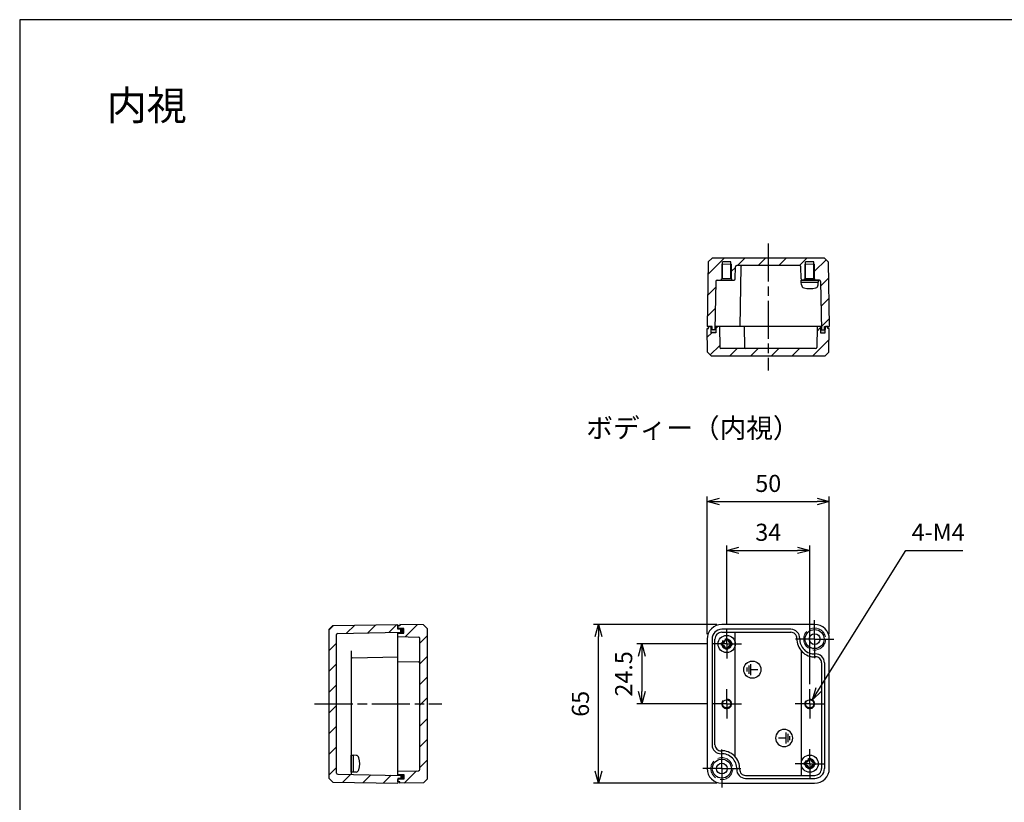
# Model space of a CAD drawing. Units: millimetres. Extents: x 0 to 1622, y 0 to 560.
# Drawn here: x 816 to 1219, y 240 to 560 of the extents above; entities that cross this region are included whole.
import ezdxf

# ---------------------------------------------------------------- set-up
doc = ezdxf.new("R2010")
doc.units = ezdxf.units.MM
doc.header["$LTSCALE"] = 6.5
for name, pattern in [('AM_ISO02W050', [7.5, 6, -1.5]), ('AM_ISO08W050', [18, 12, -1.5, 3, -1.5]), ('AM_ISO08W050x2', [9, 6, -0.75, 1.5, -0.75])]:
    doc.linetypes.add(name, pattern=pattern)
for name, color, linetype, lineweight in [('AM_5', 3, 'Continuous', 25), ('AM_7', 4, 'AM_ISO08W050', 25), ('AM_8', 1, 'Continuous', 25), ('ｶﾞｽｹｯﾄ', 5, 'Continuous', 50), ('ﾄｯﾌﾟｶﾊﾞｰ', 7, 'Continuous', 25), ('ﾋﾞｽ', 8, 'Continuous', 25), ('ﾎﾞﾃﾞｨｰ', 2, 'Continuous', 25), ('ﾎﾞﾃﾞｨｰ0', 2, 'AM_ISO02W050', 15)]:
    doc.layers.add(name, color=color, linetype=linetype, lineweight=lineweight)
doc.styles.get("Standard").update_dxf_attribs({"font": 'ISOCP.SHX', "bigfont": 'EXTFONT.SHX'})
doc.styles.add('takachi1', font='MS PGothic.ttf', dxfattribs={"height": 2.5})
doc.dimstyles.new('AM_ISO$0', dxfattribs={"dimtxt": 3.5, "dimasz": 2.5, "dimexe": 1, "dimexo": 1, "dimgap": 1.5, "dimtad": 1, "dimdsep": 46, "dimtxsty": 'Standard', "dimblk": 'OPEN30', "dimcen": 0, "dimclrd": 3, "dimclre": 3, "dimclrt": 2, "dimadec": 0, "dimazin": 2, "dimtp": 0.1, "dimtm": 0.1, "dimtfac": 0.71, "dimtmove": 0, "dimatfit": 3, "dimldrblk": 'OPEN30', "dimfxl": 0, "dimlwd": -1, "dimlwe": -1, "dimarcsym": 0})
doc.dimstyles.new('AM_ISO$3', dxfattribs={"dimtxt": 3.5, "dimasz": 2.5, "dimexe": 1, "dimexo": 1, "dimgap": 1.5, "dimtad": 1, "dimtoh": 1, "dimdsep": 46, "dimtxsty": 'Standard', "dimblk": 'OPEN30', "dimcen": 0, "dimclrd": 3, "dimclre": 3, "dimclrt": 2, "dimadec": 0, "dimazin": 2, "dimtp": 0.1, "dimtm": 0.1, "dimtfac": 0.71, "dimtofl": 0, "dimtmove": 0, "dimatfit": 0, "dimldrblk": 'OPEN30', "dimfxl": 0, "dimlwd": -1, "dimlwe": -1, "dimarcsym": 0})
pattern_1 = [(45, (-12.45, 4e-13), (-4.24264, 4.24264), [])]
pattern_2 = [(45, (0, 3), (-4.24264, 4.24264), [])]

# ---------------------------------------------------------------- blocks, each defined once
blk = doc.blocks.new('TK-A3')
blk.add_lwpolyline([(0, 0), (403, 0), (403, 280), (0, 280)], close=True)
blk = doc.blocks.new('A$C4AD97527')
at = {"layer": 'ﾎﾞﾃﾞｨｰ'}
for p, q in [((-2.263473, 0.829941), (-2.263473, -0.82994)), ((-1.508982, 1.659881), (-1.508982, -1.65988)), ((-0.754491, 2.263474), (-0.754491, -2.263473)), ((-0.754491, 0), (2.263473, 0))]:
    blk.add_line(p, q, dxfattribs=at)
blk.add_circle((0, 0), 3.500839, dxfattribs=at)
blk = doc.blocks.new('A$C4E8F7DC5')
at = {"layer": 'ﾎﾞﾃﾞｨｰ'}
for p, q in [((-2.263473, 0.829941), (-2.263473, -0.82994)), ((-1.508982, 1.659881), (-1.508982, -1.65988)), ((-0.754491, 2.263474), (-0.754491, -2.263473)), ((-0.754491, 0), (2.263473, 0))]:
    blk.add_line(p, q, dxfattribs=at)
blk.add_circle((0, 0), 3.500839, dxfattribs=at)
blk = doc.blocks.new('A$C09660355')
at = {"layer": 'ﾋﾞｽ'}
for p, q in [((-2.1, -0.48), (-2.1, 0.48)), ((-2.1, 0.48), (-1.81, 0.48)), ((-0.48, 2.1), (0.48, 2.1)), ((-0.48, 1.81), (-0.48, 2.1)), ((0.48, 2.1), (0.48, 1.81)), ((1.81, 0.48), (2.1, 0.48)), ((2.1, 0.48), (2.1, -0.48)), ((-1.81, -0.48), (-2.1, -0.48)), ((-0.48, -2.1), (-0.48, -1.81)), ((0.48, -2.1), (-0.48, -2.1)), ((0.48, -1.81), (0.48, -2.1)), ((2.1, -0.48), (1.81, -0.48))]:
    blk.add_line(p, q, dxfattribs=at)
blk.add_circle((0, 0), 3.5, dxfattribs=at)
for centre, start, end in [((-1.81, 1.81), 270, 0), ((1.81, 1.81), 180, 270), ((-1.81, -1.81), 0, 90), ((1.81, -1.81), 90, 180)]:
    blk.add_arc(centre, 1.34, start, end, dxfattribs=at)
blk = doc.blocks.new('_Open30')
at = {"color": 0, "linetype": 'ByBlock', "lineweight": -2}
for p, q in [((-1, 0.268), (0, 0)), ((0, 0), (-1, -0.268)), ((0, 0), (-1, 0))]:
    blk.add_line(p, q, dxfattribs=at)
blk = doc.blocks.new('*D64')
at = {"layer": 'AM_5', "color": 3, "transparency": 16777216}
for p, q in [((1097.38, 304.5), (1068.62, 304.5)), ((1070.62, 299.5), (1070.62, 285)), ((1097.38, 280), (1068.62, 280))]:
    blk.add_line(p, q, dxfattribs=at)
at = {"layer": 'Defpoints', "color": 0, "transparency": 16777216}
for p in [(1099.38, 304.5), (1070.62, 280), (1099.38, 280)]:
    blk.add_point(p, dxfattribs=at)
at = {"layer": 'AM_5', "color": 3, "transparency": 16777216, "xscale": 5, "yscale": 5, "zscale": 5}
for p, rotation in [((1070.62, 304.5), 90), ((1070.62, 280), 270)]:
    blk.add_blockref('_Open30', p, dxfattribs=dict(at, rotation=rotation))
at = {"layer": 'AM_5', "color": 2, "transparency": 16777216, "insert": (1064.12, 292.25), "char_height": 7, "attachment_point": 5, "rotation": 90}
blk.add_mtext('24.5', dxfattribs=at)
blk = doc.blocks.new('*D65')
at = {"layer": 'AM_5', "color": 3, "transparency": 16777216}
for p, q in [((1101.39, 312.5), (1050.9, 312.5)), ((1052.9, 252.5), (1052.9, 307.5)), ((1101.39, 247.5), (1050.9, 247.5))]:
    blk.add_line(p, q, dxfattribs=at)
at = {"layer": 'Defpoints', "color": 0, "transparency": 16777216}
for p in [(1052.9, 312.5), (1103.39, 312.5), (1103.39, 247.5)]:
    blk.add_point(p, dxfattribs=at)
at = {"layer": 'AM_5', "color": 3, "transparency": 16777216, "xscale": 5, "yscale": 5, "zscale": 5}
for p, rotation in [((1052.9, 312.5), 90), ((1052.9, 247.5), 270)]:
    blk.add_blockref('_Open30', p, dxfattribs=dict(at, rotation=rotation))
at = {"layer": 'AM_5', "color": 2, "transparency": 16777216, "insert": (1046.4, 280), "char_height": 7, "attachment_point": 5, "rotation": 90}
blk.add_mtext('65', dxfattribs=at)
blk = doc.blocks.new('*D68')
at = {"layer": 'AM_5', "color": 3, "transparency": 16777216}
for p, q in [((1105.38, 312.5), (1105.38, 344.81)), ((1110.38, 342.81), (1134.38, 342.81)), ((1139.38, 288), (1139.38, 344.81))]:
    blk.add_line(p, q, dxfattribs=at)
at = {"layer": 'Defpoints', "color": 0, "transparency": 16777216}
for p in [(1139.38, 342.81), (1105.38, 310.5), (1139.38, 286)]:
    blk.add_point(p, dxfattribs=at)
at = {"layer": 'AM_5', "color": 3, "transparency": 16777216, "xscale": 5, "yscale": 5, "zscale": 5, "rotation": 180}
blk.add_blockref('_Open30', (1105.38, 342.81), dxfattribs=at)
at = {"layer": 'AM_5', "color": 3, "transparency": 16777216, "xscale": 5, "yscale": 5, "zscale": 5}
blk.add_blockref('_Open30', (1139.38, 342.81), dxfattribs=at)
at = {"layer": 'AM_5', "color": 2, "transparency": 16777216, "insert": (1122.38, 349.31), "char_height": 7, "attachment_point": 5}
blk.add_mtext('34', dxfattribs=at)
blk = doc.blocks.new('*D69')
at = {"layer": 'AM_5', "color": 3, "transparency": 16777216}
for p, q in [((1097.38, 308.48), (1097.38, 364.81)), ((1102.38, 362.81), (1142.38, 362.81)), ((1147.38, 308.48), (1147.38, 364.81))]:
    blk.add_line(p, q, dxfattribs=at)
at = {"layer": 'Defpoints', "color": 0, "transparency": 16777216}
for p in [(1147.38, 362.81), (1097.38, 306.48), (1147.38, 306.48)]:
    blk.add_point(p, dxfattribs=at)
at = {"layer": 'AM_5', "color": 3, "transparency": 16777216, "xscale": 5, "yscale": 5, "zscale": 5, "rotation": 180}
blk.add_blockref('_Open30', (1097.38, 362.81), dxfattribs=at)
at = {"layer": 'AM_5', "color": 3, "transparency": 16777216, "xscale": 5, "yscale": 5, "zscale": 5}
blk.add_blockref('_Open30', (1147.38, 362.81), dxfattribs=at)
at = {"layer": 'AM_5', "color": 2, "transparency": 16777216, "insert": (1122.38, 369.31), "char_height": 7, "attachment_point": 5}
blk.add_mtext('50', dxfattribs=at)
blk = doc.blocks.new('*D73')
at = {"layer": 'AM_5', "color": 3, "transparency": 16777216}
for p, q in [((1143.1, 285.93), (1178.76, 342.81)), ((1178.76, 342.81), (1202.06, 342.81))]:
    blk.add_line(p, q, dxfattribs=at)
at = {"layer": 'Defpoints', "color": 0, "transparency": 16777216}
for p in [(1138.32, 278.31), (1140.44, 281.69)]:
    blk.add_point(p, dxfattribs=at)
at = {"layer": 'AM_5', "color": 3, "transparency": 16777216, "xscale": 5, "yscale": 5, "zscale": 5, "rotation": 237.910255081459}
blk.add_blockref('_Open30', (1140.44, 281.69), dxfattribs=at)
at = {"layer": 'AM_5', "color": 2, "transparency": 16777216, "insert": (1191.91, 349.31), "char_height": 7, "attachment_point": 5}
blk.add_mtext('4-M4', dxfattribs=at)

msp = doc.modelspace()

# ---------------------------------------------------------------- hatches: boundary and pattern name
at = {"layer": 'AM_8', "ltscale": 0.2}
h = msp.add_hatch(dxfattribs=at)
h.set_pattern_fill('_U', color=256, scale=6, angle=45, style=0, pattern_type=0)
h.set_pattern_definition(pattern_2)
edge = h.paths.add_edge_path()
edge.add_line((1097.978, 434.395), (1097.993, 434.395))
edge.add_line((1097.993, 434.395), (1099.379, 434.395))
edge.add_line((1099.379, 434.395), (1099.401, 433.095))
edge.add_line((1099.401, 433.095), (1100.578, 433.095))
edge.add_line((1100.578, 433.095), (1100.601, 434.395))
edge.add_line((1100.601, 434.395), (1100.924, 452.903))
edge.add_arc((1101.424, 452.895), 0.5, 90, 179.00001, ccw=False)
edge.add_line((1101.424, 453.395), (1103.278, 453.395))
edge.add_line((1103.278, 453.395), (1103.278, 453.895))
edge.add_line((1103.278, 453.895), (1103.378, 453.895))
edge.add_line((1103.378, 453.895), (1103.378, 459.895))
edge.add_line((1103.378, 459.895), (1103.678, 459.895))
edge.add_line((1103.678, 459.895), (1103.678, 460.895))
edge.add_line((1103.678, 460.895), (1107.078, 460.895))
edge.add_line((1107.078, 460.895), (1107.078, 459.895))
edge.add_line((1107.078, 459.895), (1107.378, 459.895))
edge.add_line((1107.378, 459.895), (1107.378, 453.895))
edge.add_line((1107.378, 453.895), (1107.478, 453.895))
edge.add_line((1107.478, 453.895), (1107.478, 453.395))
edge.add_line((1107.478, 453.395), (1108.387, 453.395))
edge.add_arc((1108.387, 453.895), 0.5, 270, 359)
edge.add_line((1108.887, 453.886), (1108.974, 458.903))
edge.add_arc((1109.474, 458.895), 0.5, 90, 179, ccw=False)
edge.add_line((1109.474, 459.395), (1135.282, 459.395))
edge.add_arc((1135.282, 458.895), 0.5, 1, 90, ccw=False)
edge.add_line((1135.782, 458.903), (1135.87, 453.886))
edge.add_arc((1136.37, 453.895), 0.5, 181, 270)
edge.add_line((1136.37, 453.395), (1137.278, 453.395))
edge.add_line((1137.278, 453.395), (1137.278, 453.895))
edge.add_line((1137.278, 453.895), (1137.378, 453.895))
edge.add_line((1137.378, 453.895), (1137.378, 459.895))
edge.add_line((1137.378, 459.895), (1137.678, 459.895))
edge.add_line((1137.678, 459.895), (1137.678, 460.895))
edge.add_line((1137.678, 460.895), (1141.078, 460.895))
edge.add_line((1141.078, 460.895), (1141.078, 459.895))
edge.add_line((1141.078, 459.895), (1141.378, 459.895))
edge.add_line((1141.378, 459.895), (1141.378, 453.895))
edge.add_line((1141.378, 453.895), (1141.478, 453.895))
edge.add_line((1141.478, 453.895), (1141.478, 453.395))
edge.add_line((1141.478, 453.395), (1143.333, 453.395))
edge.add_arc((1143.333, 452.895), 0.5, 0.99999, 90, ccw=False)
edge.add_line((1143.833, 452.903), (1144.178, 433.095))
edge.add_line((1144.178, 433.095), (1145.355, 433.095))
edge.add_line((1145.355, 433.095), (1145.378, 434.395))
edge.add_line((1145.378, 434.395), (1145.778, 434.395))
edge.add_line((1145.778, 434.395), (1146.763, 434.395))
edge.add_line((1146.763, 434.395), (1146.778, 434.395))
edge.add_line((1146.778, 434.395), (1147.378, 434.395))
edge.add_line((1147.378, 434.395), (1146.916, 460.895))
edge.add_line((1146.916, 460.895), (1145.39, 462.395))
edge.add_line((1145.39, 462.395), (1099.367, 462.395))
edge.add_line((1099.367, 462.395), (1097.841, 460.895))
edge.add_line((1097.841, 460.895), (1097.378, 434.395))
edge.add_line((1097.378, 434.395), (1097.978, 434.395))
h = msp.add_hatch(dxfattribs=at)
h.set_pattern_fill('_U', color=256, scale=6, angle=45, style=0, pattern_type=0)
h.set_pattern_definition(pattern_2)
edge = h.paths.add_edge_path()
edge.add_line((1145.683, 422.395), (1147.209, 423.894))
edge.add_line((1147.209, 423.894), (1147.378, 433.595))
edge.add_line((1147.378, 433.595), (1146.778, 433.595))
edge.add_line((1146.778, 433.595), (1146.763, 434.395))
edge.add_line((1146.763, 434.395), (1145.778, 434.395))
edge.add_line((1145.778, 434.395), (1145.734, 431.895))
edge.add_line((1145.734, 431.895), (1143.822, 431.895))
edge.add_line((1143.822, 431.895), (1143.778, 434.395))
edge.add_line((1143.778, 434.395), (1142.378, 434.395))
edge.add_line((1142.378, 434.395), (1142.23, 425.886))
edge.add_arc((1141.73, 425.895), 0.5, 270, 359, ccw=False)
edge.add_line((1141.73, 425.395), (1103.027, 425.395))
edge.add_arc((1103.027, 425.895), 0.5, 181, 270, ccw=False)
edge.add_line((1102.527, 425.886), (1102.378, 434.395))
edge.add_line((1102.378, 434.395), (1100.979, 434.395))
edge.add_line((1100.979, 434.395), (1100.935, 431.895))
edge.add_line((1100.935, 431.895), (1099.022, 431.895))
edge.add_line((1099.022, 431.895), (1098.979, 434.395))
edge.add_line((1098.979, 434.395), (1097.993, 434.395))
edge.add_line((1097.993, 434.395), (1097.979, 433.595))
edge.add_line((1097.979, 433.595), (1097.378, 433.595))
edge.add_line((1097.378, 433.595), (1097.548, 423.894))
edge.add_line((1097.548, 423.894), (1099.074, 422.395))
edge.add_line((1099.074, 422.395), (1145.683, 422.395))
h = msp.add_hatch(dxfattribs=at)
h.set_pattern_fill('_U', color=256, scale=6, angle=45, style=0, pattern_type=0)
h.set_pattern_definition(pattern_1)
edge = h.paths.add_edge_path()
edge.add_line((944.226, 247.963), (970.726, 247.5))
edge.add_line((970.726, 247.5), (970.726, 249.5))
edge.add_line((970.726, 249.5), (972.026, 249.523))
edge.add_line((972.026, 249.523), (972.026, 250.7))
edge.add_line((972.026, 250.7), (946.217, 251.15))
edge.add_arc((946.226, 251.65), 0.5, 180, 269, ccw=False)
edge.add_line((945.726, 251.65), (945.726, 308.35))
edge.add_arc((946.226, 308.35), 0.5, 91, 180, ccw=False)
edge.add_line((946.217, 308.85), (972.026, 309.3))
edge.add_line((972.026, 309.3), (972.026, 310.477))
edge.add_line((972.026, 310.477), (970.726, 310.5))
edge.add_line((970.726, 310.5), (970.726, 312.5))
edge.add_line((970.726, 312.5), (944.226, 312.037))
edge.add_line((944.226, 312.037), (942.726, 310.511))
edge.add_line((942.726, 310.511), (942.726, 249.489))
edge.add_line((942.726, 249.489), (944.226, 247.963))
h = msp.add_hatch(dxfattribs=at)
h.set_pattern_fill('_U', color=256, scale=6, angle=45, style=0, pattern_type=0)
h.set_pattern_definition(pattern_1)
edge = h.paths.add_edge_path()
edge.add_line((979.726, 306.852), (979.726, 253.148))
edge.add_arc((979.226, 253.148), 0.5, 271, 360, ccw=False)
edge.add_line((979.235, 252.649), (970.726, 252.5))
edge.add_line((970.726, 252.5), (970.726, 251.1))
edge.add_line((970.726, 251.1), (973.226, 251.057))
edge.add_line((973.226, 251.057), (973.226, 249.144))
edge.add_line((973.226, 249.144), (970.726, 249.1))
edge.add_line((970.726, 249.1), (970.726, 248.115))
edge.add_line((970.726, 248.115), (971.526, 248.1))
edge.add_line((971.526, 248.1), (971.526, 247.5))
edge.add_line((971.526, 247.5), (981.226, 247.669))
edge.add_line((981.226, 247.669), (982.726, 249.195))
edge.add_line((982.726, 249.195), (982.726, 310.805))
edge.add_line((982.726, 310.805), (981.226, 312.331))
edge.add_line((981.226, 312.331), (971.526, 312.5))
edge.add_line((971.526, 312.5), (971.526, 311.9))
edge.add_line((971.526, 311.9), (970.726, 311.885))
edge.add_line((970.726, 311.885), (970.726, 310.9))
edge.add_line((970.726, 310.9), (973.226, 310.856))
edge.add_line((973.226, 310.856), (973.226, 308.943))
edge.add_line((973.226, 308.943), (970.726, 308.9))
edge.add_line((970.726, 308.9), (970.726, 307.5))
edge.add_line((970.726, 307.5), (979.235, 307.351))
edge.add_arc((979.226, 306.852), 0.5, 0, 89, ccw=False)
at = {"layer": 'ｶﾞｽｹｯﾄ', "ltscale": 0.2}
h = msp.add_hatch(color=256, dxfattribs=at)
h.dxf.hatch_style = 1
h.paths.add_polyline_path([(1144.178, 433.095), (1144.156, 434.395), (1143.778, 434.395), (1143.822, 431.895), (1145.734, 431.895), (1145.778, 434.395), (1145.378, 434.395), (1145.355, 433.095)])
h.paths.add_polyline_path([(1099.401, 433.095), (1099.379, 434.395), (1098.979, 434.395), (1099.022, 431.895), (1100.935, 431.895), (1100.979, 434.395), (1100.601, 434.395), (1100.578, 433.095)])
h = msp.add_hatch(color=256, dxfattribs=at)
h.dxf.hatch_style = 1
h.paths.add_polyline_path([(973.226, 310.856), (970.726, 310.9), (970.726, 310.5), (972.026, 310.477), (972.026, 309.3), (970.726, 309.277), (970.726, 308.9), (973.226, 308.943)])
h = msp.add_hatch(color=256, dxfattribs=at)
h.dxf.hatch_style = 1
h.paths.add_polyline_path([(973.226, 251.057), (970.726, 251.1), (970.726, 250.723), (972.026, 250.7), (972.026, 249.523), (970.726, 249.5), (970.726, 249.1), (973.226, 249.144)])

# ---------------------------------------------------------------- linework, layer by layer
at = {"layer": 'AM_7', "ltscale": 0.2}
for p, q in [((1122.378, 468.395), (1122.378, 416.395)), ((936.726, 280), (988.726, 280))]:
    msp.add_line(p, q, dxfattribs=at)
at = {"layer": 'AM_7', "linetype": 'AM_ISO08W050x2', "ltscale": 0.2}
for p, q in [((1141.378, 306.5), (1141.378, 314.7)), ((1105.378, 304.5), (1105.378, 310.5)), ((1141.378, 306.5), (1133.178, 306.5)), ((1141.378, 306.5), (1149.578, 306.5)), ((1141.378, 306.5), (1141.378, 298.3)), ((1105.378, 304.5), (1099.378, 304.5)), ((1105.378, 304.5), (1111.378, 304.5)), ((1105.378, 304.5), (1105.378, 298.5)), ((1105.378, 280), (1105.378, 286)), ((1139.378, 280), (1139.378, 286)), ((1105.378, 280), (1099.378, 280)), ((1105.378, 280), (1111.378, 280)), ((1105.378, 280), (1105.378, 274)), ((1139.378, 280), (1133.378, 280)), ((1139.378, 280), (1145.378, 280)), ((1139.378, 280), (1139.378, 274)), ((1103.378, 253.5), (1103.378, 261.7)), ((1139.378, 255.5), (1139.378, 261.5)), ((1139.378, 255.5), (1133.378, 255.5)), ((1139.378, 255.5), (1145.378, 255.5)), ((1139.378, 255.5), (1139.378, 249.5)), ((1103.378, 253.5), (1095.178, 253.5)), ((1103.378, 253.5), (1111.578, 253.5)), ((1103.378, 253.5), (1103.378, 245.3))]:
    msp.add_line(p, q, dxfattribs=at)
at = {"layer": 'ﾄｯﾌﾟｶﾊﾞｰ'}
for p, q in [((1097.548, 423.894), (1097.378, 433.595)), ((1097.378, 433.595), (1097.979, 433.595)), ((1097.978, 434.395), (1098.979, 434.395)), ((1097.979, 433.595), (1097.993, 434.395)), ((1099.022, 431.895), (1098.979, 434.395)), ((1100.935, 431.895), (1099.022, 431.895)), ((1144.156, 434.395), (1100.601, 434.395)), ((1100.979, 434.395), (1100.935, 431.895)), ((1102.378, 434.395), (1102.527, 425.886)), ((1112.57, 434.395), (1112.719, 425.886)), ((1142.378, 434.395), (1142.23, 425.886)), ((1143.778, 434.395), (1143.822, 431.895)), ((1143.822, 431.895), (1145.734, 431.895)), ((1145.734, 431.895), (1145.778, 434.395)), ((1146.778, 434.395), (1145.778, 434.395)), ((1146.778, 433.595), (1146.763, 434.395)), ((1147.378, 433.595), (1146.778, 433.595)), ((1147.209, 423.894), (1147.378, 433.595)), ((1097.548, 423.894), (1099.074, 422.395)), ((1141.73, 425.395), (1103.027, 425.395)), ((1147.209, 423.894), (1145.683, 422.395)), ((1099.074, 422.395), (1145.683, 422.395)), ((971.526, 311.9), (970.726, 311.885)), ((970.726, 311.885), (970.726, 310.9)), ((973.226, 310.856), (970.726, 310.9)), ((981.226, 312.331), (971.526, 312.5)), ((971.526, 312.5), (971.526, 311.9)), ((973.226, 308.943), (973.226, 310.856)), ((981.226, 312.331), (982.726, 310.805)), ((982.726, 310.805), (982.726, 249.195)), ((970.726, 250.723), (970.726, 309.277)), ((970.726, 308.9), (973.226, 308.943)), ((970.726, 307.5), (979.235, 307.351)), ((979.726, 253.148), (979.726, 306.852)), ((970.726, 297.308), (979.235, 297.159)), ((970.726, 252.5), (979.235, 252.649)), ((970.726, 251.1), (973.226, 251.057)), ((973.226, 251.057), (973.226, 249.144)), ((973.226, 249.144), (970.726, 249.1)), ((970.726, 248.115), (970.726, 249.1)), ((971.526, 248.1), (970.726, 248.115)), ((971.526, 247.5), (971.526, 248.1)), ((981.226, 247.669), (971.526, 247.5)), ((981.226, 247.669), (982.726, 249.195))]:
    msp.add_line(p, q, dxfattribs=at)
for centre, start, end in [((1103.027, 425.895), 181, 270), ((1113.219, 425.895), 181, 270), ((1141.73, 425.895), 270, 359), ((979.226, 306.852), 0, 89), ((979.226, 296.66), 0, 89), ((979.226, 253.148), 271, 0)]:
    msp.add_arc(centre, 0.5, start, end, dxfattribs=at)
at = {"layer": 'ﾋﾞｽ'}
for p, q in [((1135.878, 452.545), (1135.878, 453.395)), ((1135.878, 453.395), (1142.878, 453.395)), ((1135.878, 452.545), (1142.878, 452.545)), ((1135.976, 451.425), (1135.878, 452.545)), ((1142.78, 451.425), (1142.878, 452.545)), ((1142.878, 453.395), (1142.878, 452.545)), ((951.726, 259), (952.576, 259)), ((951.726, 252), (951.726, 259)), ((952.576, 252), (952.576, 259)), ((953.695, 258.902), (952.576, 259)), ((952.576, 252), (951.726, 252)), ((953.695, 252.098), (952.576, 252))]:
    msp.add_line(p, q, dxfattribs=at)
for centre, radius, start, end in [((1137.271, 451.539), 1.3, 185, 254.11915), ((1141.485, 451.539), 1.3, 285.88085, 355), ((1139.378, 458.945), 9, 254.11915, 285.88085), ((953.582, 257.607), 1.3, 15.88085, 85), ((946.176, 255.5), 9, 344.11915, 15.88085), ((953.582, 253.393), 1.3, 275, 344.11915)]:
    msp.add_arc(centre, radius, start, end, dxfattribs=at)
at = {"layer": 'ﾎﾞﾃﾞｨｰ'}
for p, q in [((1097.841, 460.895), (1097.378, 434.395)), ((1099.367, 462.395), (1097.841, 460.895)), ((1145.39, 462.395), (1099.367, 462.395)), ((1107.078, 460.895), (1103.678, 460.895)), ((1141.078, 460.895), (1137.678, 460.895)), ((1145.39, 462.395), (1146.916, 460.895)), ((1146.916, 460.895), (1147.378, 434.395)), ((1108.887, 453.886), (1108.974, 458.903)), ((1135.282, 459.395), (1109.474, 459.395)), ((1111.129, 458.903), (1110.701, 434.395)), ((1135.87, 453.886), (1135.782, 458.903)), ((1100.924, 452.903), (1100.578, 433.095)), ((1101.424, 453.395), (1108.387, 453.395)), ((1103.278, 453.395), (1103.278, 453.895)), ((1106.878, 453.895), (1103.278, 453.895)), ((1107.478, 453.895), (1106.878, 453.895)), ((1107.478, 453.395), (1107.478, 453.895)), ((1143.333, 453.395), (1136.37, 453.395)), ((1137.278, 453.395), (1137.278, 453.895)), ((1140.878, 453.895), (1137.278, 453.895)), ((1141.478, 453.895), (1140.878, 453.895)), ((1141.478, 453.395), (1141.478, 453.895)), ((1143.833, 452.903), (1144.178, 433.095)), ((1099.379, 434.395), (1097.378, 434.395)), ((1099.401, 433.095), (1099.379, 434.395)), ((1100.578, 433.095), (1099.401, 433.095)), ((1144.178, 433.095), (1145.355, 433.095)), ((1145.355, 433.095), (1145.378, 434.395)), ((1145.378, 434.395), (1147.378, 434.395)), ((942.726, 310.511), (944.226, 312.037)), ((942.726, 249.489), (942.726, 310.511)), ((944.226, 312.037), (970.726, 312.5)), ((970.726, 310.5), (970.726, 312.5)), ((972.026, 310.477), (970.726, 310.5)), ((972.026, 309.3), (972.026, 310.477)), ((945.726, 251.65), (945.726, 308.35)), ((946.217, 308.85), (972.026, 309.3)), ((1100.578, 263.192), (1100.578, 306.511)), ((1103.368, 309.3), (1131.687, 309.3)), ((1108.878, 258.3), (1108.878, 309.3)), ((951.726, 301.7), (951.726, 251.054)), ((952.217, 298.854), (970.726, 299.177)), ((1135.878, 301.7), (1135.878, 250.7)), ((1144.178, 296.808), (1144.178, 253.489)), ((1145.378, 296.808), (1145.378, 253.487)), ((946.217, 251.15), (972.026, 250.7)), ((972.026, 250.7), (972.026, 249.523)), ((1113.068, 250.7), (1141.389, 250.7)), ((942.726, 249.489), (944.226, 247.963)), ((944.226, 247.963), (970.726, 247.5)), ((972.026, 249.523), (970.726, 249.5)), ((970.726, 249.5), (970.726, 247.5))]:
    msp.add_line(p, q, dxfattribs=at)
at = {"layer": 'ﾎﾞﾃﾞｨｰ', "ltscale": 0.2}
for p, q in [((1103.678, 453.895), (1103.678, 460.895)), ((1107.078, 453.895), (1107.078, 460.895)), ((1137.678, 453.895), (1137.678, 460.895)), ((1141.078, 453.895), (1141.078, 460.895))]:
    msp.add_line(p, q, dxfattribs=at)
at = {"layer": 'ﾎﾞﾃﾞｨｰ'}
for points in [[(1147.378, 306.485, 0.4157073), (1141.363, 312.5), (1103.394, 312.5, 0.4157218), (1097.378, 306.485), (1097.378, 253.515, 0.4157073), (1103.394, 247.5), (1141.363, 247.5, 0.4157218), (1147.378, 253.515), (1147.378, 306.5)], [(1135.283, 306.751, 0.4263397), (1131.686, 310.5), (1103.366, 310.5, 0.4142015), (1099.379, 306.487), (1099.379, 263.192)], [(1113.068, 249.5), (1141.391, 249.5, 0.4140441), (1145.378, 253.51)]]:
    msp.add_lwpolyline(points, format="xyb", dxfattribs=at)
for centre, radius in [((1141.378, 306.5), 3.9), ((1141.378, 306.5), 2.2), ((1103.378, 253.5), 3.9), ((1103.378, 253.5), 2.2)]:
    msp.add_circle(centre, radius, dxfattribs=at)
at = {"layer": 'ﾎﾞﾃﾞｨｰ', "ltscale": 0.2}
for centre in [(1105.378, 304.5), (1105.378, 280), (1139.378, 280), (1139.378, 255.5)]:
    msp.add_circle(centre, 1.7, dxfattribs=at)
at = {"layer": 'ﾎﾞﾃﾞｨｰ'}
for centre, radius, start, end in [((1109.474, 458.895), 0.5, 90, 179), ((1111.629, 458.895), 0.5, 90, 179.00001), ((1135.282, 458.895), 0.5, 1, 90), ((1101.424, 452.895), 0.5, 90, 179.00001), ((1108.387, 453.895), 0.5, 270, 359), ((1136.37, 453.895), 0.5, 181, 270), ((1143.333, 452.895), 0.5, 0.99999, 90), ((946.226, 308.35), 0.5, 91, 180), ((1103.378, 306.5), 2.8, 89.85255, 180.14745), ((1131.687, 306.9), 2.4, 357.63643, 90), ((1141.378, 306.5), 7.3, 177.63643, 272.36356), ((1141.378, 306.5), 6.1, 177.63809, 272.36356), ((952.226, 298.354), 0.5, 91, 180), ((1141.778, 296.808), 3.6, 0, 92.36356), ((1141.778, 296.808), 2.4, 0, 92.36356), ((1102.978, 263.192), 3.6, 180, 272.36356), ((1102.978, 263.192), 2.4, 180, 272.36356), ((1103.378, 253.5), 7.3, 357.63643, 92.36356), ((1103.378, 253.5), 6.1, 357.63643, 92.36356), ((946.226, 251.65), 0.5, 180, 269), ((1113.07, 253.1), 3.6, 177.63643, 270), ((1113.07, 253.1), 2.4, 177.63643, 270), ((1141.378, 253.5), 2.8, 269.85255, 0.14745)]:
    msp.add_arc(centre, radius, start, end, dxfattribs=at)
at = {"layer": 'ﾎﾞﾃﾞｨｰ0', "ltscale": 0.2}
for p, q in [((1103.378, 453.895), (1103.378, 459.895)), ((1107.378, 459.895), (1103.378, 459.895)), ((1107.378, 453.895), (1107.378, 459.895)), ((1137.378, 453.895), (1137.378, 459.895)), ((1141.378, 459.895), (1137.378, 459.895)), ((1141.378, 453.895), (1141.378, 459.895))]:
    msp.add_line(p, q, dxfattribs=at)
for centre, radius in [((1141.378, 306.5), 4.5), ((1105.378, 304.5), 2), ((1105.378, 280), 2), ((1139.378, 280), 2), ((1103.378, 253.5), 4.5), ((1139.378, 255.5), 2)]:
    msp.add_circle(centre, radius, dxfattribs=at)

# ---------------------------------------------------------------- block references
at = {"lineweight": 0, "xscale": 2, "yscale": 2, "zscale": 2}
msp.add_blockref('TK-A3', (816, 0), dxfattribs=at)
for name, p in [('A$C09660355', (1105.378, 304.5)), ('A$C4AD97527', (1115.878, 294)), ('A$C09660355', (1139.378, 255.5))]:
    msp.add_blockref(name, p)
at = {"xscale": -1, "rotation": 359.9999999999968}
msp.add_blockref('A$C4E8F7DC5', (1128.878, 266), dxfattribs=at)

# ---------------------------------------------------------------- texts
at = {"attachment_point": 1, "style": 'takachi1'}
for s, width, insert, char_height in [('{\\Fisocp,extfont|c128;内視}', 44.74488, (851.645, 530.91), 12), ('{\\Fisocp,extfont|c128;ボディー（内視）}', 79.921, (1047.904, 396.886), 8)]:
    msp.add_mtext_dynamic_manual_height_columns(s, width=width, gutter_width=12.5, heights=[0], dxfattribs=dict(at, insert=insert, char_height=char_height))

# ---------------------------------------------------------------- dimensions: what is measured, and where the dimension line sits
at = {"layer": 'AM_5'}
dim = msp.add_linear_dim(base=(1147.378, 362.808), p1=(1097.378, 306.485), p2=(1147.378, 306.485), dimstyle='AM_ISO$0', override={"dimscale": 2, "dimpost": ''}, dxfattribs=at)
dim.commit()
dim.dimension.update_dxf_attribs({"geometry": '*D69', "text_midpoint": (1122.378, 369.308)})
for base, p1, p2, angle, picture, middle in [((1139.378, 342.808), (1105.378, 310.5), (1139.378, 286), 0, '*D68', (1122.378, 349.308)), ((1052.897, 312.5), (1103.394, 247.5), (1103.394, 312.5), 90, '*D65', (1046.397, 280)), ((1070.624, 280), (1099.379, 304.5), (1099.379, 280), 90, '*D64', (1064.123, 292.25))]:
    dim = msp.add_linear_dim(base=base, p1=p1, p2=p2, angle=angle, dimstyle='AM_ISO$0', override={"dimscale": 2}, dxfattribs=at)
    dim.commit()
    dim.dimension.update_dxf_attribs({"geometry": picture, "text_midpoint": middle})
dim = msp.add_diameter_dim_2p(p1=(1138.316, 278.306), p2=(1140.441, 281.694), text='4-M4', dimstyle='AM_ISO$3', override={"dimscale": 2, "dimpost": ''}, dxfattribs=at)
dim.commit()
dim.dimension.update_dxf_attribs({"geometry": '*D73', "text_midpoint": (1191.912, 342.808), "dimtype": 163})

doc.saveas('drawing.dxf')
